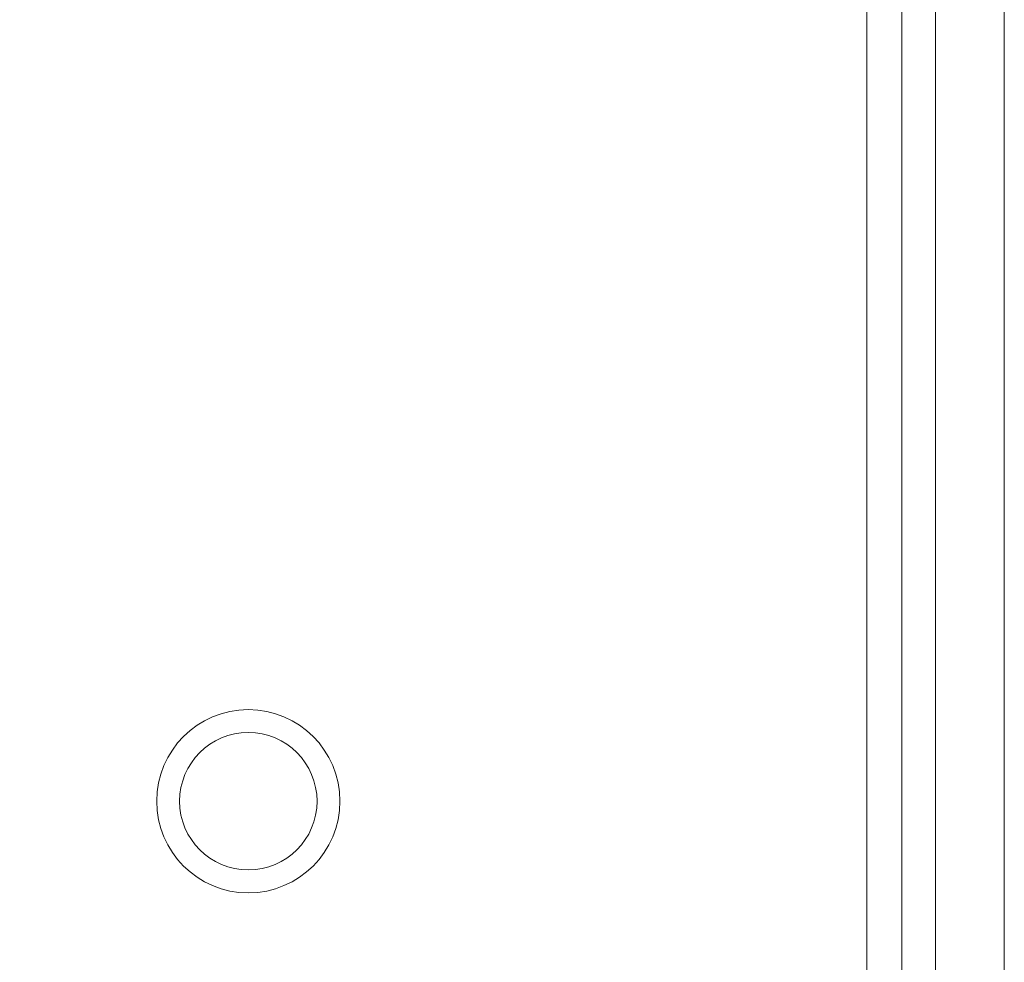
# Model space of a CAD drawing. Units: millimetres. Extents: x -2029 to 3946, y -1546 to 2635.
# Drawn here: x -1140 to -1097, y 99 to 140 of the extents above; entities that cross this region are included whole.
import ezdxf

# ---------------------------------------------------------------- set-up
doc = ezdxf.new("R2010")
doc.units = ezdxf.units.MM
doc.header["$LTSCALE"] = 50
doc.layers.add('SOLARONICS_', color=7, linetype='Continuous', lineweight=35)
doc.layers.add('SOLARONICS_méretek', color=3, linetype='Continuous', lineweight=9)
doc.styles.add('Romans', font='romans.shx')
doc.dimstyles.new('Copy of ISO_R&D aucun', dxfattribs={"dimscale": 0, "dimtxt": 100, "dimasz": 50, "dimexe": 1.25, "dimexo": 0, "dimgap": 20, "dimtad": 3, "dimdec": 0, "dimlfac": -1, "dimdsep": 46, "dimtxsty": 'Romans', "dimcen": 2.5, "dimclrd": 256, "dimclre": 256, "dimclrt": 7, "dimadec": 0, "dimazin": 0, "dimtfac": 1, "dimtdec": 0, "dimtmove": 0, "dimatfit": 3, "dimfxl": 1, "dimtolj": 1, "dimtzin": 0, "dimarcsym": 0})

# ---------------------------------------------------------------- blocks, each defined once
blk = doc.blocks.new('*D227')
at = {"layer": 'Defpoints', "color": 0}
for p in [(-1097, 632.035), (-1893.605, -44.965), (-1097, -44.965)]:
    blk.add_point(p, dxfattribs=at)
at = {"layer": 'SOLARONICS_méretek', "lineweight": -2}
for p, q in [((-1097, 632.035), (-1894.855, 632.035)), ((-1893.605, 582.035), (-1893.605, 5.035)), ((-1097, -44.965), (-1894.855, -44.965))]:
    blk.add_line(p, q, dxfattribs=at)
at = {"layer": 'SOLARONICS_méretek'}
for points in [[(-1901.938, 582.035), (-1885.271, 582.035), (-1893.605, 632.035)], [(-1901.938, 5.035), (-1885.271, 5.035), (-1893.605, -44.965)]]:
    blk.add_solid(points, dxfattribs=at)
at = {"layer": 'SOLARONICS_méretek', "color": 7, "insert": (-1963.605, 293.535), "char_height": 100, "attachment_point": 5, "rotation": 90, "style": 'Romans'}
blk.add_mtext('\\A1;677', dxfattribs=at)
blk = doc.blocks.new('*D226')
at = {"layer": 'Defpoints', "color": 0}
for p in [(-1111.75, 528.535), (-1271.864, 58.535), (-1111.75, 58.535)]:
    blk.add_point(p, dxfattribs=at)
at = {"layer": 'SOLARONICS_méretek', "lineweight": -2}
for p, q in [((-1111.75, 528.535), (-1273.114, 528.535)), ((-1271.864, 478.535), (-1271.864, 108.535)), ((-1111.75, 58.535), (-1273.114, 58.535))]:
    blk.add_line(p, q, dxfattribs=at)
at = {"layer": 'SOLARONICS_méretek'}
for points in [[(-1280.197, 478.535), (-1263.531, 478.535), (-1271.864, 528.535)], [(-1280.197, 108.535), (-1263.531, 108.535), (-1271.864, 58.535)]]:
    blk.add_solid(points, dxfattribs=at)
at = {"layer": 'SOLARONICS_méretek', "color": 7, "insert": (-1341.864, 304.599), "char_height": 100, "attachment_point": 5, "rotation": 90, "style": 'Romans'}
blk.add_mtext('\\A1;470', dxfattribs=at)
blk = doc.blocks.new('HPR12')
at = {"layer": 'SOLARONICS_', "color": 7, "linetype": 'Continuous', "lineweight": 15}
for p, q in [((-1101.475, -489.97), (-1101.475, -97.1)), ((-1100, -375.465), (-1100, -489.611)), ((-1103, -376.584), (-1103, -490.414)), ((-1103, -376.584), (-1103, -490.414)), ((-1097, -376.584), (-1097, -490.414)), ((-1097, -376.584), (-1097, -490.414)), ((-1097, -376.584), (-1097, -490.414)), ((-1100, -490.035), (-1100, -377.035)), ((-1100, -490.035), (-1100, -377.035))]:
    blk.add_line(p, q, dxfattribs=at)
for radius in [4, 3]:
    blk.add_circle((-1130, -481.535), radius, dxfattribs=at)

msp = doc.modelspace()

# ---------------------------------------------------------------- block references
at = {"layer": 'SOLARONICS_'}
msp.add_blockref('HPR12', (0, 587.07), dxfattribs=at)

# ---------------------------------------------------------------- dimensions: what is measured, and where the dimension line sits
at = {"layer": 'SOLARONICS_méretek'}
for base, p1, p2, picture, middle in [((-1893.605, -44.965), (-1097, 632.035), (-1097, -44.965), '*D227', (-1893.605, 293.535)), ((-1271.864, 58.535), (-1111.75, 528.535), (-1111.75, 58.535), '*D226', (-1271.864, 304.599))]:
    dim = msp.add_linear_dim(base=base, p1=p1, p2=p2, angle=90, dimstyle='Copy of ISO_R&D aucun', override={"dimscale": 1}, dxfattribs=at)
    dim.commit()
    dim.dimension.update_dxf_attribs({"geometry": picture, "text_midpoint": middle, "dimtype": 160})

doc.saveas('drawing.dxf')
